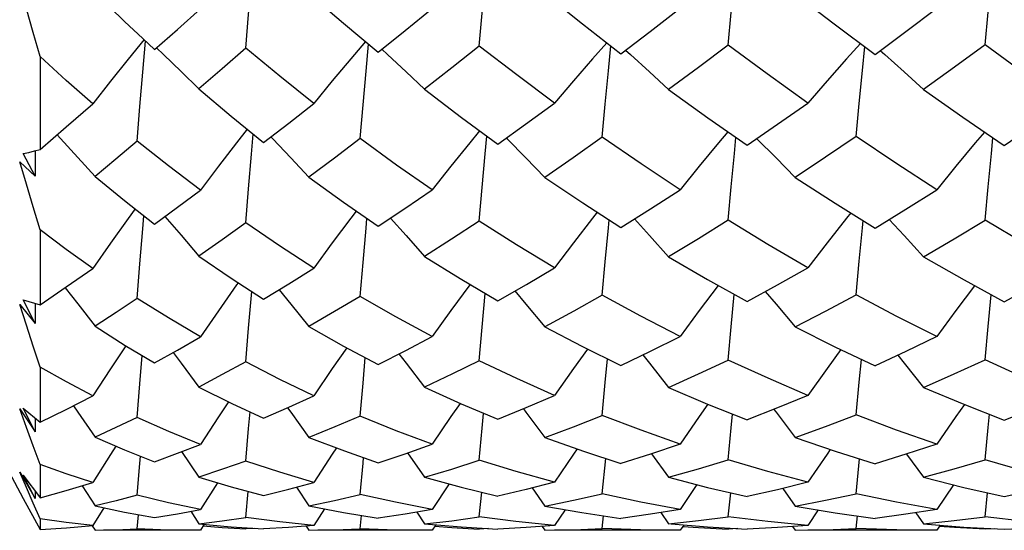
# Model space of a CAD drawing. Units: inches. Extents: x 0.7 to 21.3, y 0.5 to 16.
# Drawn here: x 16.5 to 16.7, y 14.1 to 14.2 of the extents above; entities that cross this region are included whole.
import ezdxf

# ---------------------------------------------------------------- set-up
doc = ezdxf.new("R2010")
doc.units = ezdxf.units.IN
doc.header["$LTSCALE"] = 1.21
doc.header["$MEASUREMENT"] = 0
doc.layers.get('0').update_dxf_attribs({"linetype": 'CONTINUOUS'})
doc.layers.add('AXIS', color=7, linetype='CONTINUOUS')

msp = doc.modelspace()

# ---------------------------------------------------------------- linework, layer by layer
at = {"color": 7, "linetype": 'CONTINUOUS'}
for p, q in [((16.54901, 14.18795), (16.55128, 14.18585)), ((16.59512, 14.18589), (16.5962, 14.18489)), ((16.64212, 14.18573), (16.64306, 14.18488)), ((16.69123, 14.18566), (16.69212, 14.18488)), ((16.52922, 14.1845), (16.52922, 14.16662)), ((16.5737, 14.16904), (16.57405, 14.16867)), ((16.61912, 14.16881), (16.61927, 14.16866)), ((16.52812, 14.16632), (16.52922, 14.16662)), ((16.52823, 14.16143), (16.52596, 14.16581)), ((16.52825, 14.16635), (16.52823, 14.16143)), ((16.52527, 14.16421), (16.52823, 14.16143)), ((16.52922, 14.15112), (16.52922, 14.13666)), ((16.49969, 14.14836), (16.52596, 14.09933)), ((16.56942, 14.13219), (16.57002, 14.13921)), ((16.61446, 14.13235), (16.61505, 14.13886)), ((16.52527, 14.13673), (16.52823, 14.13308)), ((16.52596, 14.13763), (16.52704, 14.13728)), ((16.52823, 14.13308), (16.52596, 14.13763)), ((16.52704, 14.13728), (16.52812, 14.13696)), ((16.52812, 14.13696), (16.52922, 14.13666)), ((16.52824, 14.13692), (16.52823, 14.13308)), ((16.6139, 14.12591), (16.61446, 14.13235)), ((16.56889, 14.12566), (16.56942, 14.13219)), ((16.52922, 14.12466), (16.52922, 14.11406)), ((16.52527, 14.11661), (16.52823, 14.11219)), ((16.52596, 14.11677), (16.52704, 14.11584)), ((16.52823, 14.11219), (16.52596, 14.11677)), ((16.52704, 14.11584), (16.52812, 14.11494)), ((16.52812, 14.11494), (16.52922, 14.11406)), ((16.52824, 14.11485), (16.52823, 14.11219)), ((16.5565, 14.10839), (16.5598, 14.1035)), ((16.60006, 14.10813), (16.60333, 14.10347)), ((16.64713, 14.10799), (16.6504, 14.10345)), ((16.69628, 14.10793), (16.69956, 14.10344)), ((16.52922, 14.10591), (16.52922, 14.0995)), ((16.63762, 14.10024), (16.63827, 14.10708)), ((16.68658, 14.10028), (16.68724, 14.107)), ((16.52527, 14.10445), (16.52674, 14.10193)), ((16.52656, 14.10145), (16.52527, 14.10445)), ((16.52596, 14.10388), (16.52704, 14.1024)), ((16.52823, 14.09939), (16.52596, 14.10388)), ((16.52674, 14.10193), (16.52823, 14.09939)), ((16.52704, 14.1024), (16.52812, 14.10094)), ((16.53731, 14.10182), (16.53979, 14.09795)), ((16.5634, 14.1024), (16.56012, 14.09724)), ((16.60806, 14.10217), (16.60482, 14.09725)), ((16.65585, 14.10204), (16.65262, 14.09726)), ((16.70531, 14.10199), (16.7021, 14.09726)), ((16.52788, 14.09844), (16.52656, 14.10145)), ((16.52812, 14.10094), (16.52922, 14.0995)), ((16.52823, 14.10079), (16.52823, 14.09939)), ((16.56889, 14.09573), (16.56934, 14.10072)), ((16.57862, 14.10155), (16.58104, 14.09792)), ((16.6139, 14.0958), (16.61436, 14.10056)), ((16.6241, 14.10139), (16.62651, 14.09791)), ((16.66191, 14.09584), (16.66237, 14.10048)), ((16.6724, 14.10131), (16.67481, 14.0979)), ((16.71145, 14.09585), (16.71192, 14.10045)), ((16.52922, 14.09545), (16.52788, 14.09844)), ((16.54149, 14.09758), (16.53936, 14.09415)), ((16.54794, 14.09351), (16.54819, 14.09624)), ((16.55828, 14.09689), (16.5598, 14.09451)), ((16.58406, 14.09735), (16.58199, 14.09416)), ((16.60184, 14.09675), (16.60333, 14.0945)), ((16.63045, 14.09721), (16.62842, 14.09417)), ((16.64892, 14.09667), (16.6504, 14.09449)), ((16.67926, 14.09715), (16.67724, 14.09417)), ((16.69807, 14.09663), (16.69956, 14.09449)), ((16.52812, 14.09537), (16.52922, 14.09342)), ((16.52922, 14.09545), (16.52922, 14.09342)), ((16.56086, 14.09441), (16.56012, 14.09325)), ((16.57546, 14.09484), (16.56889, 14.09573)), ((16.58199, 14.09416), (16.57546, 14.09484)), ((16.59093, 14.09354), (16.59119, 14.0961)), ((16.60552, 14.09431), (16.60482, 14.09324)), ((16.62096, 14.0949), (16.6139, 14.0958)), ((16.62842, 14.09417), (16.62096, 14.0949)), ((16.63762, 14.09356), (16.63787, 14.09603)), ((16.65331, 14.09425), (16.65262, 14.09324)), ((16.66956, 14.0949), (16.66191, 14.09584)), ((16.67724, 14.09417), (16.66956, 14.0949)), ((16.68658, 14.09357), (16.68684, 14.096)), ((16.70277, 14.09423), (16.7021, 14.09324)), ((16.71922, 14.09491), (16.71145, 14.09585)), ((16.53927, 14.0941), (16.53979, 14.09325)), ((16.56012, 14.09325), (16.55841, 14.09324)), ((16.56889, 14.09349), (16.56891, 14.09372)), ((16.57062, 14.0936), (16.56889, 14.09349)), ((16.58053, 14.09405), (16.58104, 14.09325)), ((16.60482, 14.09324), (16.60305, 14.09324)), ((16.6139, 14.09347), (16.61392, 14.09368)), ((16.61569, 14.09357), (16.6139, 14.09347)), ((16.62601, 14.09399), (16.62651, 14.09324)), ((16.65262, 14.09324), (16.65081, 14.09324)), ((16.66191, 14.09346), (16.66193, 14.09366)), ((16.66373, 14.09356), (16.66191, 14.09346)), ((16.67432, 14.09396), (16.67481, 14.09324)), ((16.7021, 14.09324), (16.70027, 14.09324)), ((16.71145, 14.09346), (16.71147, 14.09365)), ((16.71327, 14.09355), (16.71145, 14.09346)), ((16.7151, 14.09346), (16.72112, 14.09376))]:
    msp.add_line(p, q, dxfattribs=at)
for points in [[(16.56889, 14.1861), (16.56942, 14.19257), (16.56998, 14.19905), (16.57056, 14.20548)], [(16.66191, 14.18671), (16.66249, 14.19297), (16.66309, 14.19924), (16.66369, 14.20535)], [(16.71145, 14.18678), (16.71204, 14.19302), (16.71265, 14.19927), (16.71325, 14.20531)], [(16.6139, 14.1865), (16.61446, 14.19283), (16.61504, 14.19917)], [(16.52922, 14.1845), (16.52788, 14.18912), (16.52656, 14.19369), (16.52527, 14.1982)], [(16.53979, 14.19682), (16.54548, 14.19127), (16.54901, 14.18795)], [(16.62651, 14.19664), (16.63382, 14.19078), (16.64121, 14.18504)], [(16.67481, 14.19661), (16.68232, 14.19083), (16.69022, 14.18491)], [(16.55128, 14.18585), (16.55567, 14.18972), (16.56012, 14.19368)], [(16.58388, 14.19423), (16.58774, 14.19091), (16.59442, 14.18533)], [(16.59442, 14.18533), (16.59961, 14.18951), (16.60482, 14.19375)], [(16.64121, 14.18504), (16.64687, 14.18935), (16.65262, 14.19379)], [(16.69022, 14.18491), (16.69618, 14.18934), (16.7021, 14.1938)], [(16.54924, 14.18776), (16.54616, 14.18399), (16.54275, 14.17973), (16.53936, 14.17539)], [(16.54794, 14.1682), (16.54845, 14.17485), (16.54899, 14.18152), (16.5495, 14.18749)], [(16.59197, 14.18737), (16.5891, 14.18403), (16.58554, 14.17979), (16.58199, 14.17548)], [(16.55162, 14.18619), (16.55297, 14.18491), (16.55639, 14.18161), (16.5598, 14.17828)], [(16.56889, 14.1861), (16.56431, 14.18215), (16.5598, 14.17828)], [(16.58199, 14.17548), (16.57541, 14.18071), (16.56889, 14.1861)], [(16.59093, 14.16868), (16.59148, 14.17517), (16.59205, 14.18168), (16.59253, 14.18691)], [(16.6139, 14.1865), (16.60861, 14.18232), (16.60333, 14.1782)], [(16.62842, 14.17553), (16.62112, 14.18095), (16.6139, 14.1865)], [(16.6385, 14.18715), (16.63574, 14.18404), (16.63207, 14.17982), (16.62842, 14.17553)], [(16.63762, 14.16895), (16.63819, 14.17535), (16.63878, 14.18176), (16.63924, 14.18657)], [(16.66191, 14.18671), (16.65614, 14.18239), (16.6504, 14.17816)], [(16.67724, 14.17555), (16.66943, 14.18115), (16.66191, 14.18671)], [(16.68738, 14.18704), (16.68468, 14.18405), (16.68095, 14.17984), (16.67724, 14.17555)], [(16.68658, 14.16908), (16.68716, 14.17543), (16.68777, 14.18181), (16.68822, 14.18641)], [(16.71145, 14.18678), (16.70551, 14.18243), (16.69956, 14.17814)], [(16.72699, 14.17555), (16.71919, 14.18111), (16.71145, 14.18678)], [(16.53936, 14.17539), (16.53423, 14.17991), (16.52922, 14.1845)], [(16.5962, 14.18489), (16.59978, 14.18157), (16.60333, 14.1782)], [(16.64306, 14.18488), (16.64674, 14.18154), (16.6504, 14.17816)], [(16.69212, 14.18488), (16.69584, 14.18153), (16.69956, 14.17814)], [(16.5598, 14.17828), (16.56603, 14.17304), (16.57231, 14.16797)], [(16.60333, 14.1782), (16.61049, 14.17273), (16.61744, 14.16761)], [(16.6504, 14.17816), (16.65794, 14.17272), (16.66553, 14.16743)], [(16.69956, 14.17814), (16.70714, 14.1728), (16.7151, 14.16737)], [(16.52922, 14.16662), (16.53423, 14.17094), (16.53936, 14.17539)], [(16.57231, 14.16797), (16.57714, 14.17169), (16.58199, 14.17548)], [(16.61744, 14.16761), (16.62283, 14.17147), (16.62842, 14.17553)], [(16.66553, 14.16743), (16.67139, 14.17145), (16.67724, 14.17555)], [(16.7151, 14.16737), (16.72104, 14.17141), (16.72699, 14.17555)], [(16.56916, 14.17051), (16.56708, 14.16787), (16.56359, 14.16335), (16.56012, 14.15874)], [(16.61394, 14.17019), (16.61204, 14.16788), (16.60842, 14.16338), (16.60482, 14.1588)], [(16.53246, 14.16941), (16.53312, 14.1687), (16.53646, 14.16506), (16.53979, 14.16138)], [(16.56889, 14.15244), (16.56942, 14.15904), (16.56998, 14.16567), (16.57032, 14.16957)], [(16.57405, 14.16867), (16.57755, 14.165), (16.58104, 14.16129)], [(16.59093, 14.16868), (16.58597, 14.16495), (16.58104, 14.16129)], [(16.60482, 14.1588), (16.59793, 14.1636), (16.59093, 14.16868)], [(16.6139, 14.15277), (16.61446, 14.15926), (16.61504, 14.16577), (16.61536, 14.16914)], [(16.61927, 14.16866), (16.6229, 14.16497), (16.62651, 14.16123)], [(16.63762, 14.16895), (16.63198, 14.165), (16.62651, 14.16123)], [(16.65262, 14.15884), (16.64509, 14.16382), (16.63762, 14.16895)], [(16.66181, 14.17002), (16.66001, 14.1679), (16.65631, 14.16341), (16.65262, 14.15884)], [(16.66191, 14.15295), (16.66249, 14.15938), (16.66309, 14.16584), (16.66339, 14.16892)], [(16.66741, 14.16866), (16.67112, 14.16496), (16.67481, 14.1612)], [(16.68658, 14.16908), (16.68068, 14.16509), (16.67481, 14.1612)], [(16.7021, 14.15885), (16.69419, 14.16397), (16.68658, 14.16908)], [(16.7113, 14.16996), (16.70955, 14.1679), (16.70581, 14.16341), (16.7021, 14.15885)], [(16.71145, 14.153), (16.71204, 14.15941), (16.71265, 14.16585), (16.71294, 14.16884)], [(16.54794, 14.1682), (16.54383, 14.16474), (16.53979, 14.16138)], [(16.56012, 14.15874), (16.55396, 14.16342), (16.54794, 14.1682)], [(16.52596, 14.16581), (16.52704, 14.16604), (16.52812, 14.16632)], [(16.52922, 14.15112), (16.52788, 14.15552), (16.52656, 14.15989), (16.52527, 14.16421)], [(16.53979, 14.16138), (16.54547, 14.15674), (16.55128, 14.15223)], [(16.58104, 14.16129), (16.58773, 14.15644), (16.59442, 14.1518)], [(16.62651, 14.16123), (16.63384, 14.15631), (16.64121, 14.15157)], [(16.67481, 14.1612), (16.6825, 14.15625), (16.69022, 14.15146)], [(16.59442, 14.1518), (16.59955, 14.15523), (16.60482, 14.1588)], [(16.64121, 14.15157), (16.64688, 14.15514), (16.65262, 14.15884)], [(16.69022, 14.15146), (16.69618, 14.15512), (16.7021, 14.15885)], [(16.55128, 14.15223), (16.55568, 14.15546), (16.56012, 14.15874)], [(16.54751, 14.15516), (16.54616, 14.15331), (16.54275, 14.14854), (16.53936, 14.14368)], [(16.54794, 14.13792), (16.54845, 14.14458), (16.54899, 14.15128), (16.54921, 14.15384)], [(16.55327, 14.15369), (16.55639, 14.15006), (16.5598, 14.14603)], [(16.59017, 14.15474), (16.5891, 14.15334), (16.58554, 14.14859), (16.58199, 14.14375)], [(16.59093, 14.1383), (16.59148, 14.14484), (16.59205, 14.15141), (16.59222, 14.15332)], [(16.59679, 14.15338), (16.59978, 14.15003), (16.60333, 14.14596)], [(16.63665, 14.1545), (16.63574, 14.15335), (16.63207, 14.14861), (16.62842, 14.14379)], [(16.64382, 14.15321), (16.64674, 14.15001), (16.6504, 14.14593)], [(16.68551, 14.15438), (16.68468, 14.15335), (16.68095, 14.14863), (16.67724, 14.14381)], [(16.69295, 14.15313), (16.69584, 14.15), (16.69956, 14.14591)], [(16.56889, 14.15244), (16.56434, 14.14921), (16.5598, 14.14603)], [(16.58199, 14.14375), (16.57538, 14.14803), (16.56889, 14.15244)], [(16.6139, 14.15277), (16.60855, 14.1493), (16.60333, 14.14596)], [(16.62842, 14.14379), (16.62108, 14.14823), (16.6139, 14.15277)], [(16.63762, 14.13852), (16.63819, 14.14498), (16.63878, 14.15148), (16.63893, 14.15303)], [(16.66191, 14.15295), (16.65614, 14.14939), (16.6504, 14.14593)], [(16.67724, 14.14381), (16.66956, 14.14829), (16.66191, 14.15295)], [(16.68658, 14.13862), (16.68716, 14.14505), (16.68777, 14.15151), (16.68791, 14.1529)], [(16.69956, 14.14591), (16.70549, 14.14941), (16.71145, 14.153)], [(16.72699, 14.14381), (16.7192, 14.14834), (16.71145, 14.153)], [(16.53936, 14.14368), (16.53422, 14.14736), (16.52922, 14.15112)], [(16.5598, 14.14603), (16.56602, 14.14179), (16.57231, 14.13773)], [(16.60333, 14.14596), (16.61018, 14.14172), (16.61744, 14.13745)], [(16.6504, 14.14593), (16.65789, 14.14156), (16.66553, 14.1373)], [(16.69956, 14.14591), (16.70737, 14.14147), (16.7151, 14.13726)], [(16.52922, 14.13666), (16.53425, 14.14012), (16.53936, 14.14368)], [(16.57231, 14.13773), (16.57716, 14.14072), (16.58199, 14.14375)], [(16.61744, 14.13745), (16.62297, 14.1406), (16.62842, 14.14379)], [(16.66553, 14.1373), (16.67139, 14.14051), (16.67724, 14.14381)], [(16.7151, 14.13726), (16.72102, 14.14047), (16.72699, 14.14381)], [(16.53403, 14.13997), (16.53646, 14.13686), (16.53979, 14.13254)], [(16.56738, 14.14091), (16.56708, 14.1405), (16.56359, 14.13554), (16.56012, 14.13049)], [(16.6121, 14.14059), (16.61204, 14.14051), (16.60842, 14.13556), (16.60482, 14.13054)], [(16.65994, 14.14042), (16.65631, 14.13559), (16.65262, 14.13056)], [(16.70942, 14.14035), (16.70581, 14.13559), (16.7021, 14.13057)], [(16.54794, 14.13792), (16.54386, 14.13521), (16.53979, 14.13254)], [(16.56012, 14.13049), (16.55396, 14.13414), (16.54794, 14.13792)], [(16.57531, 14.13958), (16.57755, 14.13682), (16.58104, 14.13247)], [(16.59093, 14.1383), (16.586, 14.13536), (16.58104, 14.13247)], [(16.60482, 14.13054), (16.59782, 14.13434), (16.59093, 14.1383)], [(16.62076, 14.13934), (16.6229, 14.13679), (16.62651, 14.13242)], [(16.63762, 14.13852), (16.63214, 14.13547), (16.62651, 14.13242)], [(16.65262, 14.13056), (16.64503, 14.13449), (16.63762, 14.13852)], [(16.66191, 14.12604), (16.66249, 14.13245), (16.66307, 14.13867)], [(16.66903, 14.13922), (16.67112, 14.13679), (16.67481, 14.1324)], [(16.67481, 14.1324), (16.68068, 14.13546), (16.68658, 14.13862)], [(16.7021, 14.13057), (16.69443, 14.13445), (16.68658, 14.13862)], [(16.71145, 14.12608), (16.71204, 14.13247), (16.71262, 14.13861)], [(16.52922, 14.12466), (16.52788, 14.12871), (16.52656, 14.13273), (16.52527, 14.13673)], [(16.53979, 14.13254), (16.54563, 14.12885), (16.55128, 14.1255)], [(16.58104, 14.13247), (16.58772, 14.12871), (16.59442, 14.12517)], [(16.62651, 14.13242), (16.63365, 14.12871), (16.64121, 14.12499)], [(16.67481, 14.1324), (16.68246, 14.12858), (16.69022, 14.12491)], [(16.55128, 14.1255), (16.5557, 14.12796), (16.56012, 14.13049)], [(16.59442, 14.12517), (16.5997, 14.12786), (16.60482, 14.13054)], [(16.64121, 14.12499), (16.64691, 14.12773), (16.65262, 14.13056)], [(16.7021, 14.13057), (16.69615, 14.12769), (16.69022, 14.12491)], [(16.54571, 14.1288), (16.54275, 14.12434), (16.53936, 14.11912)], [(16.54794, 14.11495), (16.54845, 14.12142), (16.5489, 14.12691)], [(16.55486, 14.12749), (16.55639, 14.12546), (16.5598, 14.12084)], [(16.58833, 14.12839), (16.58554, 14.12438), (16.58199, 14.11917)], [(16.5984, 14.1272), (16.59978, 14.12543), (16.60333, 14.1208)], [(16.63477, 14.12816), (16.63207, 14.1244), (16.62842, 14.1192)], [(16.64545, 14.12703), (16.64674, 14.12542), (16.6504, 14.12077)], [(16.68361, 14.12804), (16.68095, 14.1244), (16.67724, 14.11921)], [(16.69459, 14.12696), (16.69584, 14.12542), (16.69956, 14.12076)], [(16.53936, 14.11912), (16.53426, 14.12182), (16.52922, 14.12466)], [(16.56889, 14.12566), (16.56434, 14.12322), (16.5598, 14.12084)], [(16.58199, 14.11917), (16.57544, 14.12231), (16.56889, 14.12566)], [(16.59093, 14.11522), (16.59148, 14.12161), (16.59191, 14.1265)], [(16.6139, 14.12591), (16.6087, 14.12335), (16.60333, 14.1208)], [(16.62842, 14.1192), (16.62113, 14.12246), (16.6139, 14.12591)], [(16.63762, 14.11538), (16.63819, 14.12171), (16.63861, 14.12627)], [(16.6504, 14.12077), (16.65614, 14.12335), (16.66191, 14.12604)], [(16.67724, 14.11921), (16.66957, 14.12253), (16.66191, 14.12604)], [(16.68658, 14.11545), (16.68716, 14.12176), (16.68758, 14.12616)], [(16.69956, 14.12076), (16.70549, 14.12336), (16.71145, 14.12608)], [(16.72699, 14.11921), (16.71918, 14.12257), (16.71145, 14.12608)], [(16.5598, 14.12084), (16.56619, 14.11766), (16.57231, 14.11482)], [(16.52922, 14.11406), (16.53424, 14.11652), (16.53936, 14.11912)], [(16.57231, 14.11482), (16.57719, 14.11697), (16.58199, 14.11917)], [(16.60333, 14.1208), (16.61038, 14.1176), (16.61744, 14.11462)], [(16.61744, 14.11462), (16.62292, 14.11686), (16.62842, 14.1192)], [(16.6504, 14.12077), (16.65792, 14.11756), (16.66553, 14.11451)], [(16.67724, 14.11921), (16.67138, 14.11681), (16.66553, 14.11451)], [(16.69956, 14.12076), (16.70731, 14.11753), (16.7151, 14.11448)], [(16.7151, 14.11448), (16.72103, 14.11678), (16.72699, 14.11921)], [(16.53562, 14.11722), (16.53646, 14.11602), (16.53979, 14.11118)], [(16.56551, 14.118), (16.56359, 14.11512), (16.56012, 14.10978)], [(16.61018, 14.11769), (16.60842, 14.11513), (16.60482, 14.10981)], [(16.65799, 14.11753), (16.65631, 14.11515), (16.65262, 14.10983)], [(16.70746, 14.11747), (16.70581, 14.11515), (16.7021, 14.10983)], [(16.52922, 14.10591), (16.52788, 14.10949), (16.52656, 14.11305), (16.52527, 14.11661)], [(16.56889, 14.10656), (16.56942, 14.11283), (16.5697, 14.11603)], [(16.57692, 14.11685), (16.57755, 14.11599), (16.58104, 14.11113)], [(16.59093, 14.11522), (16.58603, 14.11315), (16.58104, 14.11113)], [(16.60482, 14.10981), (16.59786, 14.11241), (16.59093, 14.11522)], [(16.6139, 14.10672), (16.61446, 14.11293), (16.61472, 14.11576)], [(16.62239, 14.11664), (16.6229, 14.11597), (16.62651, 14.1111)], [(16.62651, 14.1111), (16.63204, 14.11318), (16.63762, 14.11538)], [(16.65262, 14.10983), (16.64511, 14.1125), (16.63762, 14.11538)], [(16.66191, 14.10681), (16.66249, 14.113), (16.66274, 14.11563)], [(16.67069, 14.11653), (16.67112, 14.11597), (16.67481, 14.11109)], [(16.67481, 14.11109), (16.68068, 14.11321), (16.68658, 14.11545)], [(16.7021, 14.10983), (16.69433, 14.11254), (16.68658, 14.11545)], [(16.71145, 14.10684), (16.71204, 14.11302), (16.71229, 14.11558)], [(16.54794, 14.11495), (16.54383, 14.11302), (16.53979, 14.11118)], [(16.56012, 14.10978), (16.554, 14.11227), (16.54794, 14.11495)], [(16.54378, 14.10947), (16.54275, 14.10787), (16.53936, 14.10244)], [(16.53979, 14.11118), (16.5455, 14.10872), (16.55128, 14.10645)], [(16.55128, 14.10645), (16.5557, 14.10808), (16.56012, 14.10978)], [(16.58104, 14.11113), (16.58789, 14.10852), (16.59442, 14.10624)], [(16.59442, 14.10624), (16.59962, 14.10798), (16.60482, 14.10981)], [(16.62651, 14.1111), (16.634, 14.10846), (16.64121, 14.10613)], [(16.65262, 14.10983), (16.6469, 14.10792), (16.64121, 14.10613)], [(16.67481, 14.11109), (16.6825, 14.10848), (16.69022, 14.10607)], [(16.7021, 14.10983), (16.69615, 14.10789), (16.69022, 14.10607)], [(16.54794, 14.1), (16.54845, 14.10608), (16.54858, 14.10752)], [(16.58635, 14.10911), (16.58554, 14.10789), (16.58199, 14.10247)], [(16.63276, 14.1089), (16.63207, 14.1079), (16.62842, 14.10249)], [(16.68157, 14.10879), (16.68095, 14.10791), (16.67724, 14.1025)], [(16.53936, 14.10244), (16.53423, 14.10411), (16.52922, 14.10591)], [(16.56889, 14.10656), (16.56435, 14.10499), (16.5598, 14.1035)], [(16.58199, 14.10247), (16.57542, 14.10442), (16.56889, 14.10656)], [(16.59093, 14.10015), (16.59148, 14.10619), (16.59158, 14.10723)], [(16.60333, 14.10347), (16.60859, 14.10504), (16.6139, 14.10672)], [(16.62842, 14.10249), (16.62101, 14.10454), (16.6139, 14.10672)], [(16.6504, 14.10345), (16.65614, 14.10507), (16.66191, 14.10681)], [(16.67724, 14.1025), (16.66956, 14.10455), (16.66191, 14.10681)], [(16.69956, 14.10344), (16.70549, 14.10508), (16.71145, 14.10684)], [(16.72699, 14.1025), (16.71924, 14.10456), (16.71145, 14.10684)], [(16.52922, 14.0995), (16.53422, 14.10089), (16.53936, 14.10244)], [(16.5598, 14.1035), (16.56603, 14.10161), (16.57231, 14.09992)], [(16.57231, 14.09992), (16.57716, 14.10115), (16.58199, 14.10247)], [(16.60333, 14.10347), (16.61039, 14.10153), (16.61744, 14.09981)], [(16.62842, 14.10249), (16.62291, 14.10109), (16.61744, 14.09981)], [(16.6504, 14.10345), (16.6579, 14.10151), (16.66553, 14.09975)], [(16.67724, 14.1025), (16.67138, 14.10106), (16.66553, 14.09975)], [(16.69956, 14.10344), (16.70735, 14.10148), (16.7151, 14.09973)], [(16.7151, 14.09973), (16.72105, 14.10105), (16.72699, 14.1025)], [(16.54794, 14.1), (16.54385, 14.09893), (16.53979, 14.09795)], [(16.56012, 14.09724), (16.55396, 14.09853), (16.54794, 14.1)], [(16.58104, 14.09792), (16.58596, 14.09898), (16.59093, 14.10015)], [(16.60482, 14.09725), (16.59771, 14.09863), (16.59093, 14.10015)], [(16.62651, 14.09791), (16.63204, 14.09901), (16.63762, 14.10024)], [(16.65262, 14.09726), (16.64503, 14.09866), (16.63762, 14.10024)], [(16.67481, 14.0979), (16.68068, 14.09903), (16.68658, 14.10028)], [(16.7021, 14.09726), (16.69432, 14.09867), (16.68658, 14.10028)], [(16.52596, 14.09933), (16.52704, 14.09735), (16.52812, 14.09537)], [(16.53979, 14.09795), (16.54545, 14.09673), (16.55128, 14.09568)], [(16.55128, 14.09568), (16.55571, 14.09642), (16.56012, 14.09724)], [(16.58104, 14.09792), (16.58771, 14.09666), (16.59442, 14.09559)], [(16.60482, 14.09725), (16.5996, 14.09637), (16.59442, 14.09559)], [(16.62651, 14.09791), (16.6337, 14.09664), (16.64121, 14.09554)], [(16.65262, 14.09726), (16.6469, 14.09634), (16.64121, 14.09554)], [(16.67481, 14.0979), (16.6825, 14.0966), (16.69022, 14.09552)], [(16.7021, 14.09726), (16.69615, 14.09633), (16.69022, 14.09552)], [(16.53936, 14.09415), (16.53423, 14.09473), (16.52922, 14.09545)], [(16.5598, 14.09451), (16.56431, 14.09507), (16.56889, 14.09573)], [(16.5598, 14.09451), (16.56602, 14.0939), (16.57231, 14.09349)], [(16.60333, 14.0945), (16.60859, 14.09509), (16.6139, 14.0958)], [(16.60333, 14.0945), (16.61039, 14.09388), (16.61744, 14.09347)], [(16.6504, 14.09449), (16.65614, 14.0951), (16.66191, 14.09584)], [(16.65091, 14.09445), (16.65787, 14.09388), (16.66553, 14.09346)], [(16.69956, 14.09449), (16.70549, 14.09511), (16.71145, 14.09585)], [(16.69956, 14.09449), (16.70736, 14.09387), (16.7151, 14.09346)], [(16.52922, 14.09342), (16.5343, 14.09372), (16.53936, 14.09415)], [(16.53979, 14.09325), (16.54383, 14.09333), (16.54794, 14.09351)], [(16.55841, 14.09324), (16.55394, 14.09329), (16.54794, 14.09351)], [(16.56066, 14.09408), (16.56431, 14.09377), (16.56889, 14.09349)], [(16.58199, 14.09416), (16.57712, 14.09378), (16.57231, 14.09349)], [(16.58104, 14.09325), (16.58596, 14.09334), (16.59093, 14.09354)], [(16.60305, 14.09324), (16.59786, 14.09329), (16.59093, 14.09354)], [(16.60533, 14.09401), (16.60859, 14.09376), (16.6139, 14.09347)], [(16.62842, 14.09417), (16.62291, 14.09376), (16.61744, 14.09347)], [(16.62651, 14.09324), (16.63204, 14.09334), (16.63762, 14.09356)], [(16.65081, 14.09324), (16.64498, 14.0933), (16.63762, 14.09356)], [(16.65312, 14.09397), (16.65614, 14.09375), (16.66191, 14.09346)], [(16.67724, 14.09417), (16.67138, 14.09375), (16.66553, 14.09346)], [(16.67481, 14.09324), (16.68068, 14.09334), (16.68658, 14.09357)], [(16.70027, 14.09324), (16.69441, 14.0933), (16.68658, 14.09357)], [(16.71145, 14.09346), (16.70552, 14.09375), (16.70258, 14.09396)]]:
    msp.add_lwpolyline(points, dxfattribs=at)
at = {"layer": 'AXIS', "color": 7, "linetype": 'CONTINUOUS'}
for p, q in [((16.55841, 14.09324), (16.54143, 14.09324)), ((16.60305, 14.09324), (16.58276, 14.09324)), ((16.65081, 14.09324), (16.62842, 14.09324)), ((16.70027, 14.09324), (16.67724, 14.09324))]:
    msp.add_line(p, q, dxfattribs=at)

doc.saveas('drawing.dxf')
